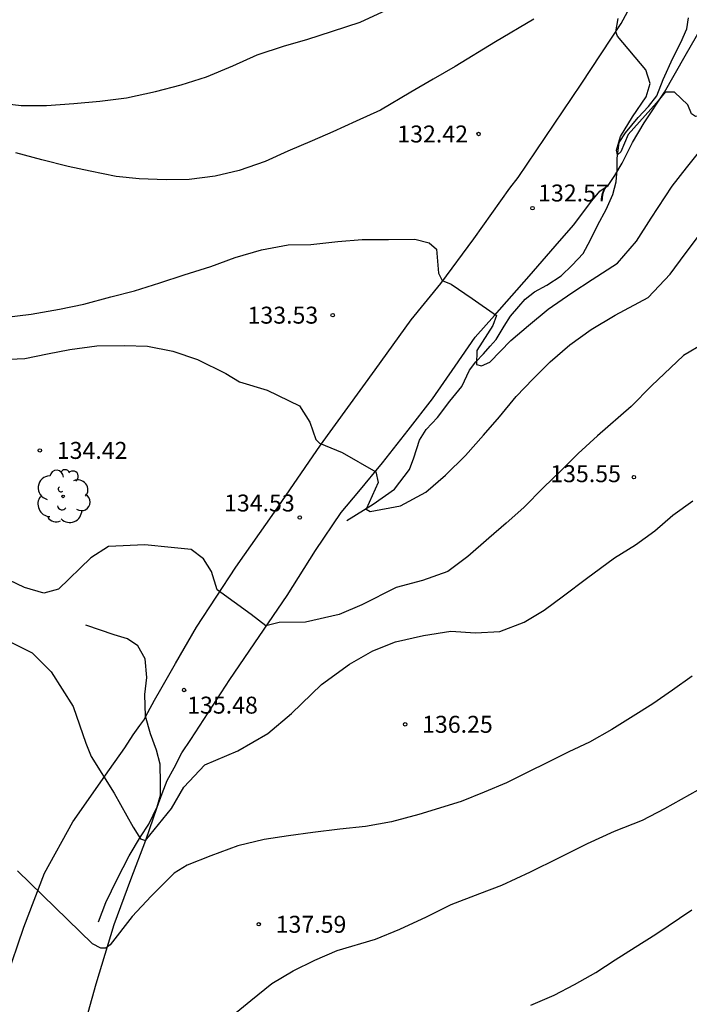
# Model space of a CAD drawing. Units: metres. Extents: x 577144 to 577494, y 4789790 to 4790040.
# Drawn here: x 577330 to 577360, y 4789912 to 4789956 of the extents above; entities that cross this region are included whole.
import ezdxf

# ---------------------------------------------------------------- set-up
doc = ezdxf.new("R2010")
doc.units = ezdxf.units.M
for name, color, linetype in [('020104', 34, 'Continuous'), ('020204', 9, 'Continuous'), ('020308', 9, 'Continuous'), ('050103', 4, 'Continuous'), ('060110', 9, 'Continuous'), ('100202', 3, 'Continuous')]:
    doc.layers.add(name, color=color, linetype=linetype)
doc.layers.add('020105', color=24, linetype='Continuous', lineweight=30)
doc.styles.add('ARIAL', font='ARIAL.TTF', dxfattribs={"height": 1})

# ---------------------------------------------------------------- blocks, each defined once
blk = doc.blocks.new('ARBOL')
blk.add_circle((0, 0), 0.0587)
for centre, radius, start, end in [((-0.564, 0.381), 0.532, 92.28, 254.58), ((-0.28, 0.855), 0.3, 359.2878, 173.6078), ((0.097, 0.97), 0.21, 23.1565, 160.4665), ((0.438, 0.881), 0.24, 301.578, 139.328), ((0.656, 0.288), 0.443, 319.8556, 114.7656), ((-0.091, 0.321), 0.12, 119.14, 310.56), ((0.819, -0.249), 0.383, 235.5275, 62.0275), ((-0.556, -0.339), 0.555, 142.64, 266.54), ((-0.039, -0.384), 0.21, 189.64, 323.88), ((0.299, -0.624), 0.532, 224.67, 0.24), ((-0.301, -0.676), 0.45, 213.78, 295.32)]:
    blk.add_arc(centre, radius, start, end)
blk = doc.blocks.new('COTAPU')
blk.add_circle((0, 0), 0.075)

msp = doc.modelspace()

# ---------------------------------------------------------------- linework, layer by layer
at = {"layer": '020104', "flags": 128}
for points, elevation in [([(577363.704, 4789956.626), (577363.218, 4789955.46), (577362.76, 4789954.404), (577362.232, 4789953.302), (577361.458, 4789951.988), (577360.95, 4789951.556), (577360.316, 4789951.478), (577360.146, 4789951.598), (577359.984, 4789951.99), (577359.382, 4789952.56), (577358.974, 4789952.556), (577358.592, 4789952.084), (577357.334, 4789950.678), (577357.01, 4789949.92), (577356.869, 4789949.79), (577356.828, 4789949.996), (577357, 4789950.588), (577357.538, 4789951.47), (577358.14, 4789952.344), (577358.308, 4789952.944), (577358.118, 4789953.538), (577356.864, 4789955.036), (577356.788, 4789955.23), (577356.892, 4789955.816)], 132), ([(577363.704, 4789956.626), (577363.218, 4789955.46), (577362.76, 4789954.404), (577362.232, 4789953.302), (577361.458, 4789951.988), (577360.95, 4789951.556), (577360.316, 4789951.478), (577360.146, 4789951.598), (577359.984, 4789951.99), (577359.382, 4789952.56), (577358.974, 4789952.556), (577358.592, 4789952.084), (577357.334, 4789950.678), (577357.01, 4789949.92), (577356.869, 4789949.79), (577356.828, 4789949.996), (577357, 4789950.588), (577357.538, 4789951.47), (577358.14, 4789952.344), (577358.308, 4789952.944), (577358.118, 4789953.538), (577356.864, 4789955.036), (577356.788, 4789955.23), (577356.892, 4789955.816)], 132), ([(577329.373, 4789952.097), (577330.505, 4789951.965), (577331.633, 4789951.969), (577332.842, 4789952.055), (577333.992, 4789952.152), (577335.17, 4789952.312), (577336.452, 4789952.586), (577337.588, 4789952.884), (577338.698, 4789953.232), (577339.872, 4789953.72), (577340.944, 4789954.204), (577342.146, 4789954.606), (577343.136, 4789954.884), (577344.272, 4789955.248), (577345.49, 4789955.66), (577346.676, 4789956.194)], 131), ([(577329.373, 4789952.097), (577330.505, 4789951.965), (577331.633, 4789951.969), (577332.842, 4789952.055), (577333.992, 4789952.152), (577335.17, 4789952.312), (577336.452, 4789952.586), (577337.588, 4789952.884), (577338.698, 4789953.232), (577339.872, 4789953.72), (577340.944, 4789954.204), (577342.146, 4789954.606), (577343.136, 4789954.884), (577344.272, 4789955.248), (577345.49, 4789955.66), (577346.676, 4789956.194)], 131), ([(577353.172, 4789955.792), (577351.48, 4789954.78), (577349.7, 4789953.688), (577348.728, 4789953.138), (577347.74, 4789952.558), (577346.39, 4789951.764), (577345.322, 4789951.272), (577344.288, 4789950.806), (577343.372, 4789950.404), (577342.292, 4789949.944), (577341.296, 4789949.484), (577340.14, 4789949.094), (577339.078, 4789948.836), (577337.934, 4789948.7), (577336.922, 4789948.673), (577335.73, 4789948.721), (577334.714, 4789948.819), (577333.566, 4789949.061), (577332.584, 4789949.263), (577331.426, 4789949.569), (577330.277, 4789949.875)], 132), ([(577353.172, 4789955.792), (577351.48, 4789954.78), (577349.7, 4789953.688), (577348.728, 4789953.138), (577347.74, 4789952.558), (577346.39, 4789951.764), (577345.322, 4789951.272), (577344.288, 4789950.806), (577343.372, 4789950.404), (577342.292, 4789949.944), (577341.296, 4789949.484), (577340.14, 4789949.094), (577339.078, 4789948.836), (577337.934, 4789948.7), (577336.922, 4789948.673), (577335.73, 4789948.721), (577334.714, 4789948.819), (577333.566, 4789949.061), (577332.584, 4789949.263), (577331.426, 4789949.569), (577330.277, 4789949.875)], 132), ([(577329.748, 4789942.593), (577330.95, 4789942.739), (577332.206, 4789942.959), (577333.274, 4789943.183), (577334.47, 4789943.503), (577335.516, 4789943.765), (577336.638, 4789944.117), (577337.716, 4789944.471), (577338.888, 4789944.847), (577339.974, 4789945.245), (577341.128, 4789945.583), (577342.312, 4789945.804), (577343.316, 4789945.82), (577344.5, 4789945.954), (577345.586, 4789946.036), (577346.748, 4789946.044), (577347.914, 4789946.056), (577348.538, 4789945.898), (577348.864, 4789945.612), (577348.95, 4789944.546), (577349.122, 4789944.228), (577349.518, 4789944.068), (577350.45, 4789943.423), (577351.517, 4789942.675), (577351.357, 4789942.227), (577350.644, 4789941.126), (577350.642, 4789940.51), (577350.854, 4789940.456), (577351.228, 4789940.618), (577352.158, 4789941.568), (577352.938, 4789942.234), (577353.806, 4789942.956), (577354.852, 4789943.672), (577355.754, 4789944.272), (577356.868, 4789944.988), (577357.71, 4789945.966), (577358.358, 4789946.976), (577359.288, 4789948.392), (577359.912, 4789949.214), (577360.628, 4789950.092)], 133), ([(577329.748, 4789942.593), (577330.95, 4789942.739), (577332.206, 4789942.959), (577333.274, 4789943.183), (577334.47, 4789943.503), (577335.516, 4789943.765), (577336.638, 4789944.117), (577337.716, 4789944.471), (577338.888, 4789944.847), (577339.974, 4789945.245), (577341.128, 4789945.583), (577342.312, 4789945.804), (577343.316, 4789945.82), (577344.5, 4789945.954), (577345.586, 4789946.036), (577346.748, 4789946.044), (577347.914, 4789946.056), (577348.538, 4789945.898), (577348.864, 4789945.612), (577348.95, 4789944.546), (577349.122, 4789944.228), (577349.518, 4789944.068), (577350.45, 4789943.423), (577351.517, 4789942.675), (577351.357, 4789942.227), (577350.644, 4789941.126), (577350.642, 4789940.51), (577350.854, 4789940.456), (577351.228, 4789940.618), (577352.158, 4789941.568), (577352.938, 4789942.234), (577353.806, 4789942.956), (577354.852, 4789943.672), (577355.754, 4789944.272), (577356.868, 4789944.988), (577357.71, 4789945.966), (577358.358, 4789946.976), (577359.288, 4789948.392), (577359.912, 4789949.214), (577360.628, 4789950.092)], 133), ([(577329.64, 4789940.731), (577330.678, 4789940.769), (577331.67, 4789940.973), (577332.668, 4789941.171), (577333.858, 4789941.341), (577335.082, 4789941.349), (577336.096, 4789941.313), (577337.216, 4789941.093), (577338.298, 4789940.729), (577339.55, 4789940.111), (577340.158, 4789939.735), (577341.38, 4789939.377), (577342.81, 4789938.677), (577343.272, 4789937.953), (577343.542, 4789937.193), (577343.692, 4789937.029), (577344.701, 4789936.618), (577346.185, 4789935.759), (577346.287, 4789935.283), (577345.758, 4789934.113), (577345.932, 4789934.003), (577347.284, 4789934.259), (577348.4, 4789934.865), (577349.27, 4789935.615), (577350.15, 4789936.481), (577350.944, 4789937.389), (577351.66, 4789938.196), (577352.39, 4789939.096), (577353.142, 4789939.88), (577353.898, 4789940.624), (577354.766, 4789941.372), (577355.706, 4789942.062), (577356.762, 4789942.684), (577358.222, 4789943.472), (577359.198, 4789944.5), (577359.852, 4789945.406), (577360.534, 4789946.306)], 134), ([(577329.64, 4789940.731), (577330.678, 4789940.769), (577331.67, 4789940.973), (577332.668, 4789941.171), (577333.858, 4789941.341), (577335.082, 4789941.349), (577336.096, 4789941.313), (577337.216, 4789941.093), (577338.298, 4789940.729), (577339.55, 4789940.111), (577340.158, 4789939.735), (577341.38, 4789939.377), (577342.81, 4789938.677), (577343.272, 4789937.953), (577343.542, 4789937.193), (577343.692, 4789937.029), (577344.701, 4789936.618), (577346.185, 4789935.759), (577346.287, 4789935.283), (577345.758, 4789934.113), (577345.932, 4789934.003), (577347.284, 4789934.259), (577348.4, 4789934.865), (577349.27, 4789935.615), (577350.15, 4789936.481), (577350.944, 4789937.389), (577351.66, 4789938.196), (577352.39, 4789939.096), (577353.142, 4789939.88), (577353.898, 4789940.624), (577354.766, 4789941.372), (577355.706, 4789942.062), (577356.762, 4789942.684), (577358.222, 4789943.472), (577359.198, 4789944.5), (577359.852, 4789945.406), (577360.534, 4789946.306)], 134), ([(577329.988, 4789928.258), (577330.996, 4789927.756), (577331.842, 4789926.912), (577332.802, 4789925.382), (577333.374, 4789923.756), (577333.608, 4789923.172), (577334.62, 4789921.538), (577335.465, 4789920.036), (577335.781, 4789919.527), (577336.008, 4789919.453), (577337.15, 4789920.86), (577337.706, 4789921.814), (577338.632, 4789922.804), (577340.094, 4789923.422), (577341.406, 4789924.182), (577342.464, 4789925.062), (577343.792, 4789926.348), (577345.018, 4789927.252), (577346.058, 4789927.834), (577347.056, 4789928.232), (577348.296, 4789928.522), (577349.504, 4789928.712), (577350.595, 4789928.63), (577351.673, 4789928.69), (577352.745, 4789929.102), (577353.633, 4789929.64), (577354.487, 4789930.268), (577355.499, 4789931.036), (577356.743, 4789931.956), (577357.659, 4789932.53), (577358.523, 4789933.147), (577359.311, 4789933.843), (577360.195, 4789934.481)], 136), ([(577329.988, 4789928.258), (577330.996, 4789927.756), (577331.842, 4789926.912), (577332.802, 4789925.382), (577333.374, 4789923.756), (577333.608, 4789923.172), (577334.62, 4789921.538), (577335.465, 4789920.036), (577335.781, 4789919.527), (577336.008, 4789919.453), (577337.15, 4789920.86), (577337.706, 4789921.814), (577338.632, 4789922.804), (577340.094, 4789923.422), (577341.406, 4789924.182), (577342.464, 4789925.062), (577343.792, 4789926.348), (577345.018, 4789927.252), (577346.058, 4789927.834), (577347.056, 4789928.232), (577348.296, 4789928.522), (577349.504, 4789928.712), (577350.595, 4789928.63), (577351.673, 4789928.69), (577352.745, 4789929.102), (577353.633, 4789929.64), (577354.487, 4789930.268), (577355.499, 4789931.036), (577356.743, 4789931.956), (577357.659, 4789932.53), (577358.523, 4789933.147), (577359.311, 4789933.843), (577360.195, 4789934.481)], 136), ([(577360.171, 4789926.723), (577359.293, 4789926.095), (577358.425, 4789925.495), (577357.565, 4789924.953), (577356.621, 4789924.355), (577355.633, 4789923.807), (577354.721, 4789923.377), (577351.969, 4789921.996), (577350.979, 4789921.59), (577349.959, 4789921.18), (577348.081, 4789920.604), (577346.879, 4789920.272), (577345.735, 4789920.072), (577344.591, 4789919.948), (577343.407, 4789919.81), (577342.324, 4789919.662), (577341.244, 4789919.496), (577340.082, 4789919.212), (577338.89, 4789918.772), (577337.85, 4789918.364), (577337.272, 4789918.01), (577336.26, 4789916.98), (577335.418, 4789916.086), (577334.438, 4789914.839), (577334.258, 4789914.693), (577334.036, 4789914.691), (577333.67, 4789914.879), (577330.35, 4789918.113)], 137), ([(577360.171, 4789926.723), (577359.293, 4789926.095), (577358.425, 4789925.495), (577357.565, 4789924.953), (577356.621, 4789924.355), (577355.633, 4789923.807), (577354.721, 4789923.377), (577351.969, 4789921.996), (577350.979, 4789921.59), (577349.959, 4789921.18), (577348.081, 4789920.604), (577346.879, 4789920.272), (577345.735, 4789920.072), (577344.591, 4789919.948), (577343.407, 4789919.81), (577342.324, 4789919.662), (577341.244, 4789919.496), (577340.082, 4789919.212), (577338.89, 4789918.772), (577337.85, 4789918.364), (577337.272, 4789918.01), (577336.26, 4789916.98), (577335.418, 4789916.086), (577334.438, 4789914.839), (577334.258, 4789914.693), (577334.036, 4789914.691), (577333.67, 4789914.879), (577330.35, 4789918.113)], 137), ([(577339.853, 4789911.701), (577340.669, 4789912.37), (577341.595, 4789913.13), (577342.533, 4789913.688), (577343.493, 4789914.158), (577344.483, 4789914.588), (577346.169, 4789915.078), (577347.243, 4789915.526), (577348.425, 4789916.074), (577349.513, 4789916.614), (577350.789, 4789917.106), (577351.759, 4789917.474), (577353.021, 4789918.068), (577354.279, 4789918.676), (577355.547, 4789919.324), (577356.739, 4789919.856), (577357.977, 4789920.35), (577358.963, 4789920.858), (577360.441, 4789921.69)], 138), ([(577339.853, 4789911.701), (577340.669, 4789912.37), (577341.595, 4789913.13), (577342.533, 4789913.688), (577343.493, 4789914.158), (577344.483, 4789914.588), (577346.169, 4789915.078), (577347.243, 4789915.526), (577348.425, 4789916.074), (577349.513, 4789916.614), (577350.789, 4789917.106), (577351.759, 4789917.474), (577353.021, 4789918.068), (577354.279, 4789918.676), (577355.547, 4789919.324), (577356.739, 4789919.856), (577357.977, 4789920.35), (577358.963, 4789920.858), (577360.441, 4789921.69)], 138), ([(577353.039, 4789912.166), (577354.065, 4789912.606), (577354.967, 4789913.084), (577355.913, 4789913.616), (577356.767, 4789914.166), (577357.655, 4789914.736), (577358.561, 4789915.304), (577360.161, 4789916.376)], 139), ([(577353.039, 4789912.166), (577354.065, 4789912.606), (577354.967, 4789913.084), (577355.913, 4789913.616), (577356.767, 4789914.166), (577357.655, 4789914.736), (577358.561, 4789915.304), (577360.161, 4789916.376)], 139)]:
    msp.add_lwpolyline(points, dxfattribs=dict(at, elevation=elevation))
at = {"layer": '020105', "elevation": 135, "flags": 128}
msp.add_lwpolyline([(577360.679, 4789941.43), (577359.779, 4789940.908), (577358.365, 4789939.57), (577357.468, 4789938.652), (577355.98, 4789937.354), (577355.128, 4789936.568), (577354.348, 4789935.795), (577353.592, 4789935.063), (577352.732, 4789934.177), (577351.942, 4789933.495), (577351.184, 4789932.819), (577350.256, 4789932.011), (577349.372, 4789931.355), (577348.246, 4789930.945), (577347.09, 4789930.645), (577345.566, 4789929.881), (577344.56, 4789929.447), (577343.074, 4789929.107), (577341.91, 4789929.099), (577341.318, 4789928.947), (577340.672, 4789929.443), (577339.174, 4789930.535), (577338.924, 4789931.343), (577338.57, 4789931.909), (577338.024, 4789932.317), (577337.142, 4789932.417), (577335.974, 4789932.529), (577334.378, 4789932.455), (577333.588, 4789931.957), (577332.154, 4789930.567), (577331.506, 4789930.387), (577330.654, 4789930.647), (577329.638, 4789931.123)], dxfattribs=at)
msp.add_lwpolyline([(577360.679, 4789941.43), (577359.779, 4789940.908), (577358.365, 4789939.57), (577357.468, 4789938.652), (577355.98, 4789937.354), (577355.128, 4789936.568), (577354.348, 4789935.795), (577353.592, 4789935.063), (577352.732, 4789934.177), (577351.942, 4789933.495), (577351.184, 4789932.819), (577350.256, 4789932.011), (577349.372, 4789931.355), (577348.246, 4789930.945), (577347.09, 4789930.645), (577345.566, 4789929.881), (577344.56, 4789929.447), (577343.074, 4789929.107), (577341.91, 4789929.099), (577341.318, 4789928.947), (577340.672, 4789929.443), (577339.174, 4789930.535), (577338.924, 4789931.343), (577338.57, 4789931.909), (577338.024, 4789932.317), (577337.142, 4789932.417), (577335.974, 4789932.529), (577334.378, 4789932.455), (577333.588, 4789931.957), (577332.154, 4789930.567), (577331.506, 4789930.387), (577330.654, 4789930.647), (577329.638, 4789931.123)], dxfattribs=at)
at = {"layer": '050103'}
for points in [[(577344.898, 4789933.604, 134.123), (577346.07, 4789934.322, 133.957), (577347.012, 4789934.992, 133.781), (577347.68, 4789935.856, 133.637), (577347.866, 4789936.38, 133.549), (577348.12, 4789937.154, 133.455), (577348.418, 4789937.632, 133.407), (577348.918, 4789938.17, 133.333), (577349.456, 4789938.882, 133.265), (577349.986, 4789939.533, 133.127), (577350.324, 4789940.253, 133.033), (577350.604, 4789940.625, 132.963), (577350.942, 4789940.985, 132.879), (577351.246, 4789941.317, 132.857), (577351.512, 4789941.619, 132.841), (577351.866, 4789942.211, 132.773), (577352.136, 4789942.645, 132.731), (577352.5, 4789943.075, 132.695), (577352.782, 4789943.393, 132.637), (577353.202, 4789943.725, 132.509), (577353.752, 4789944.017, 132.455), (577354.382, 4789944.425, 132.405), (577354.858, 4789944.907, 132.321), (577355.358, 4789945.421, 132.257), (577355.678, 4789946.031, 132.215), (577355.996, 4789946.693, 132.155), (577356.374, 4789947.359, 132.113), (577356.662, 4789948.035, 132.057), (577356.808, 4789948.587, 132.001), (577356.848, 4789949.133, 131.991), (577356.848, 4789949.635, 131.975), (577356.938, 4789950.323, 131.963), (577357.226, 4789950.757, 131.957), (577357.776, 4789951.437, 131.947), (577358.232, 4789951.919, 131.915), (577358.61, 4789952.397, 131.907), (577358.886, 4789953.113, 131.891), (577359.31, 4789954.061, 131.863), (577359.662, 4789954.755, 131.801), (577359.932, 4789955.365, 131.753), (577360, 4789955.843, 131.723)], [(577344.898, 4789933.604, 134.123), (577346.07, 4789934.322, 133.957), (577347.012, 4789934.992, 133.781), (577347.68, 4789935.856, 133.637), (577347.866, 4789936.38, 133.549), (577348.12, 4789937.154, 133.455), (577348.418, 4789937.632, 133.407), (577348.918, 4789938.17, 133.333), (577349.456, 4789938.882, 133.265), (577349.986, 4789939.533, 133.127), (577350.324, 4789940.253, 133.033), (577350.604, 4789940.625, 132.963), (577350.942, 4789940.985, 132.879), (577351.246, 4789941.317, 132.857), (577351.512, 4789941.619, 132.841), (577351.866, 4789942.211, 132.773), (577352.136, 4789942.645, 132.731), (577352.5, 4789943.075, 132.695), (577352.782, 4789943.393, 132.637), (577353.202, 4789943.725, 132.509), (577353.752, 4789944.017, 132.455), (577354.382, 4789944.425, 132.405), (577354.858, 4789944.907, 132.321), (577355.358, 4789945.421, 132.257), (577355.678, 4789946.031, 132.215), (577355.996, 4789946.693, 132.155), (577356.374, 4789947.359, 132.113), (577356.662, 4789948.035, 132.057), (577356.808, 4789948.587, 132.001), (577356.848, 4789949.133, 131.991), (577356.848, 4789949.635, 131.975), (577356.938, 4789950.323, 131.963), (577357.226, 4789950.757, 131.957), (577357.776, 4789951.437, 131.947), (577358.232, 4789951.919, 131.915), (577358.61, 4789952.397, 131.907), (577358.886, 4789953.113, 131.891), (577359.31, 4789954.061, 131.863), (577359.662, 4789954.755, 131.801), (577359.932, 4789955.365, 131.753), (577360, 4789955.843, 131.723)], [(577333.936, 4789915.847, 136.765), (577334.254, 4789916.704, 136.589), (577334.76, 4789917.732, 136.395), (577335.286, 4789918.768, 136.205), (577335.79, 4789919.612, 135.987), (577336.156, 4789920.17, 135.857), (577336.52, 4789920.94, 135.747), (577336.666, 4789921.448, 135.679), (577336.664, 4789921.982, 135.629), (577336.66, 4789922.828, 135.561), (577336.492, 4789923.44, 135.533), (577336.23, 4789924.166, 135.491), (577336.008, 4789924.952, 135.441), (577335.98, 4789925.914, 135.413), (577336.06, 4789926.668, 135.375), (577335.996, 4789927.48, 135.321), (577335.674, 4789928.066, 135.271), (577335.21, 4789928.368, 135.247), (577334.614, 4789928.55, 135.201), (577333.368, 4789928.982, 135.135)], [(577333.936, 4789915.847, 136.765), (577334.254, 4789916.704, 136.589), (577334.76, 4789917.732, 136.395), (577335.286, 4789918.768, 136.205), (577335.79, 4789919.612, 135.987), (577336.156, 4789920.17, 135.857), (577336.52, 4789920.94, 135.747), (577336.666, 4789921.448, 135.679), (577336.664, 4789921.982, 135.629), (577336.66, 4789922.828, 135.561), (577336.492, 4789923.44, 135.533), (577336.23, 4789924.166, 135.491), (577336.008, 4789924.952, 135.441), (577335.98, 4789925.914, 135.413), (577336.06, 4789926.668, 135.375), (577335.996, 4789927.48, 135.321), (577335.674, 4789928.066, 135.271), (577335.21, 4789928.368, 135.247), (577334.614, 4789928.55, 135.201), (577333.368, 4789928.982, 135.135)]]:
    msp.add_polyline3d(points, dxfattribs=at)
at = {"layer": '060110'}
for points in [[(577329.844, 4789913.317, 137.553), (577330.622, 4789915.619, 137.273), (577331.548, 4789917.999, 136.913), (577332.798, 4789920.27, 136.463), (577334.422, 4789922.592, 135.893), (577335.098, 4789923.548, 135.711), (577335.464, 4789924.122, 135.589), (577335.752, 4789924.534, 135.451), (577335.932, 4789924.778, 135.425), (577336.112, 4789925.106, 135.447), (577336.406, 4789925.658, 135.527), (577336.686, 4789926.146, 135.521), (577337.328, 4789927.278, 135.409), (577338.264, 4789928.892, 135.165), (577339.996, 4789931.546, 134.871), (577341.714, 4789933.982, 134.533), (577343.74, 4789936.934, 134.043), (577346.154, 4789940.27, 133.631), (577347.746, 4789942.479, 133.277), (577349.064, 4789944.099, 133.023), (577350.522, 4789946.063, 132.765), (577352.103, 4789948.307, 132.537), (577352.482, 4789948.783, 132.485), (577355.258, 4789952.915, 132.121), (577357.03, 4789955.589, 131.981), (577358.612, 4789958.511, 131.737)], [(577333.292, 4789911.209, 137.645), (577333.832, 4789913.107, 137.331), (577334.624, 4789915.736, 136.917), (577335.364, 4789917.718, 136.453), (577336.022, 4789919.464, 136.021), (577336.52, 4789920.926, 135.783), (577336.746, 4789921.524, 135.703), (577336.97, 4789922.11, 135.729), (577337.268, 4789922.67, 135.759), (577337.618, 4789923.334, 135.751), (577338.006, 4789923.916, 135.673), (577339.74, 4789926.566, 135.251), (577341.026, 4789928.476, 135.003), (577342.27, 4789930.282, 134.753), (577343.514, 4789932.284, 134.519), (577344.656, 4789933.954, 134.301), (577345.436, 4789934.892, 134.133), (577346.476, 4789936.158, 133.973), (577347.622, 4789937.6, 133.749), (577348.692, 4789938.988, 133.553), (577349.686, 4789940.431, 133.367), (577350.58, 4789941.711, 133.169), (577351.434, 4789942.673, 132.989), (577352.96, 4789944.415, 132.731), (577354.114, 4789945.741, 132.621), (577354.926, 4789946.667, 132.481), (577355.738, 4789947.749, 132.307), (577356.094, 4789948.173, 132.185), (577356.454, 4789948.431, 132.049), (577356.746, 4789948.871, 132.033), (577357.072, 4789949.419, 132.035), (577357.532, 4789950.325, 132.009), (577358.052, 4789951.203, 131.975), (577358.95, 4789952.559, 131.975), (577359.862, 4789954.161, 131.865), (577360.804, 4789955.801, 131.759)]]:
    msp.add_polyline3d(points, dxfattribs=at)

# ---------------------------------------------------------------- block references
at = {"layer": '020204', "rotation": 359.9987685839998}
for p in [(577350.728, 4789950.706, 132.416), (577350.728, 4789950.706, 132.416), (577353.112, 4789947.426, 132.568), (577353.112, 4789947.426, 132.568), (577344.28, 4789942.691, 133.528), (577344.28, 4789942.691, 133.528), (577331.336, 4789936.707, 134.424), (577331.336, 4789936.707, 134.424), (577357.594, 4789935.525, 135.552), (577357.594, 4789935.525, 135.552), (577342.824, 4789933.739, 134.528), (577342.824, 4789933.739, 134.528), (577337.712, 4789926.107, 135.48), (577337.712, 4789926.107, 135.48), (577347.482, 4789924.59, 136.248), (577347.482, 4789924.59, 136.248), (577341.01, 4789915.742, 137.592), (577341.01, 4789915.742, 137.592)]:
    msp.add_blockref('COTAPU', p, dxfattribs=at)
at = {"layer": '100202', "rotation": 359.9987685839998}
msp.add_blockref('ARBOL', (577332.36, 4789934.674, 134.849), dxfattribs=at)
msp.add_blockref('ARBOL', (577332.36, 4789934.674, 134.849), dxfattribs=at)

# ---------------------------------------------------------------- texts
at = {"layer": '020308', "style": 'ARIAL'}
for s, p in [('132.42', (577347.137, 4789950.331, 132.412)), ('132.42', (577347.137, 4789950.331, 132.412)), ('132.57', (577353.36, 4789947.72, 132.564)), ('132.57', (577353.36, 4789947.72, 132.564)), ('133.53', (577340.517, 4789942.316, 133.524)), ('133.53', (577340.517, 4789942.316, 133.524)), ('134.42', (577332.086, 4789936.332, 134.42)), ('134.42', (577332.086, 4789936.332, 134.42)), ('135.55', (577353.896, 4789935.302, 135.548)), ('135.55', (577353.896, 4789935.302, 135.548)), ('134.53', (577339.478, 4789934.005, 134.524)), ('134.53', (577339.478, 4789934.005, 134.524)), ('135.48', (577337.849, 4789925.063, 135.476)), ('135.48', (577337.849, 4789925.063, 135.476)), ('136.25', (577348.232, 4789924.215, 136.244)), ('136.25', (577348.232, 4789924.215, 136.244)), ('137.59', (577341.76, 4789915.367, 137.588)), ('137.59', (577341.76, 4789915.367, 137.588))]:
    msp.add_text(s, height=0.75, rotation=359.9988, dxfattribs=at).set_placement(p)

doc.saveas('drawing.dxf')
